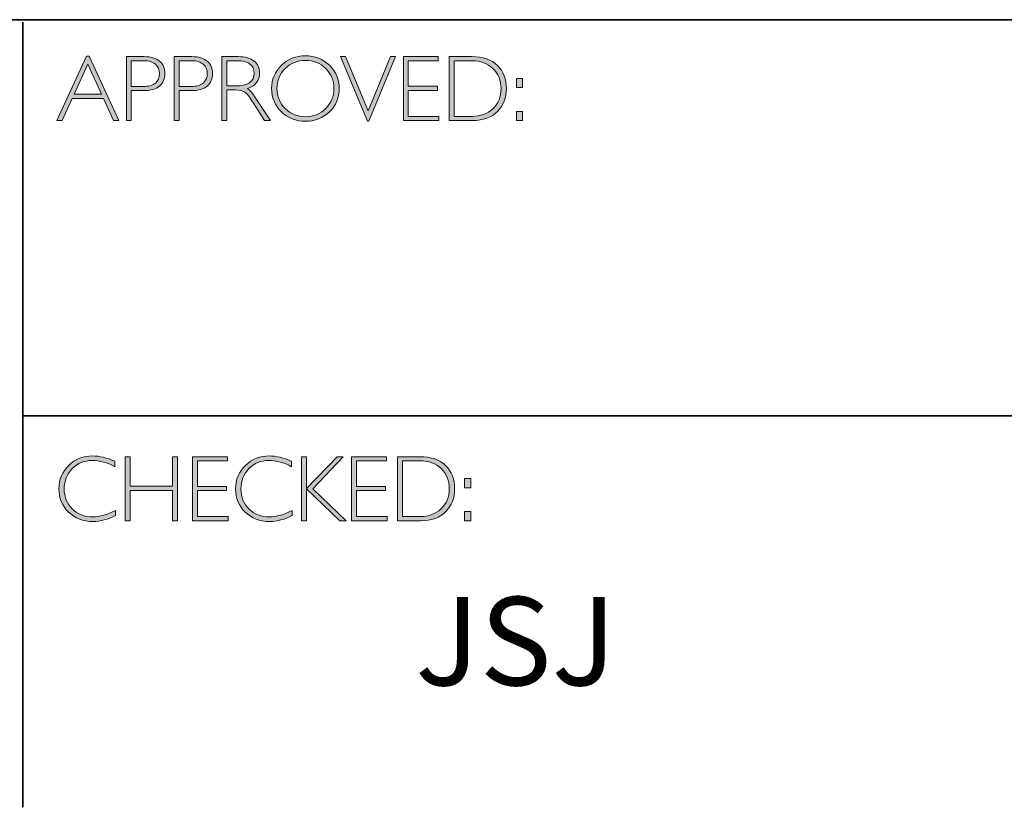
# Model space of a CAD drawing. Units: inches. Extents: x -14082 to 29, y -20 to 9946.
# Drawn here: x 18 to 21, y -20 to -18 of the extents above; entities that cross this region are included whole.
import ezdxf

# ---------------------------------------------------------------- set-up
doc = ezdxf.new("R2010")
doc.units = ezdxf.units.IN
doc.header["$MEASUREMENT"] = 0
doc.layers.add('Layer 1', color=7, linetype='Continuous')

# ---------------------------------------------------------------- blocks, each defined once
blk = doc.blocks.new('block 9')
at = {"layer": 'Layer 1', "true_color": 0x1c1c1b}
h = blk.add_hatch(color=250, dxfattribs=at)
h.dxf.hatch_style = 2
h.paths.add_polyline_path([(18.0284, -17.833), (18.1285, -18.0511), (18.1109, -18.0511), (18.0767, -17.9762), (17.9708, -17.9762), (17.9366, -18.0511), (17.9191, -18.0511), (18.0192, -17.833)])
h.paths.add_polyline_path([(18.0703, -17.9623), (18.0236, -17.8603), (17.9771, -17.9623)])
h = blk.add_hatch(color=250, dxfattribs=at)
h.dxf.hatch_style = 2
edge = h.paths.add_edge_path()
edge.add_spline(control_points=[(18.1544, -17.8346), (18.1544, -17.8346), (18.2141, -17.8346), (18.2141, -17.8346), (18.2369, -17.8346), (18.2544, -17.8397), (18.2666, -17.8499), (18.2787, -17.8601), (18.2848, -17.8741), (18.2848, -17.8918), (18.2848, -17.9096), (18.2787, -17.9238), (18.2664, -17.9342), (18.2542, -17.9447), (18.2362, -17.9499), (18.2125, -17.9499), (18.2125, -17.9499), (18.1711, -17.9499), (18.1711, -17.9499), (18.1711, -17.9499), (18.1711, -18.0511), (18.1711, -18.0511), (18.1711, -18.0511), (18.1544, -18.0511), (18.1544, -18.0511), (18.1544, -18.0511), (18.1544, -17.8346), (18.1544, -17.8346)], knot_values=[0, 0, 0, 0, 1, 1, 1, 2, 2, 2, 3, 3, 3, 4, 4, 4, 5, 5, 5, 6, 6, 6, 7, 7, 7, 8, 8, 8, 9, 9, 9, 9], degree=3, periodic=0)
edge = h.paths.add_edge_path()
edge.add_spline(control_points=[(18.1711, -17.8485), (18.1711, -17.8485), (18.1711, -17.9359), (18.1711, -17.9359), (18.1711, -17.9359), (18.2114, -17.9359), (18.2114, -17.9359), (18.2295, -17.9359), (18.2433, -17.9321), (18.2527, -17.9245), (18.2621, -17.9168), (18.2668, -17.906), (18.2668, -17.8921), (18.2668, -17.8787), (18.2622, -17.8682), (18.253, -17.8603), (18.2438, -17.8524), (18.2306, -17.8485), (18.2134, -17.8485), (18.2134, -17.8485), (18.1711, -17.8485), (18.1711, -17.8485)], knot_values=[0, 0, 0, 0, 1, 1, 1, 2, 2, 2, 3, 3, 3, 4, 4, 4, 5, 5, 5, 6, 6, 6, 7, 7, 7, 7], degree=3, periodic=0)
h = blk.add_hatch(color=250, dxfattribs=at)
h.dxf.hatch_style = 2
edge = h.paths.add_edge_path()
edge.add_spline(control_points=[(18.3162, -17.8346), (18.3162, -17.8346), (18.3759, -17.8346), (18.3759, -17.8346), (18.3988, -17.8346), (18.4163, -17.8397), (18.4284, -17.8499), (18.4405, -17.8601), (18.4466, -17.8741), (18.4466, -17.8918), (18.4466, -17.9096), (18.4405, -17.9238), (18.4282, -17.9342), (18.416, -17.9447), (18.398, -17.9499), (18.3744, -17.9499), (18.3744, -17.9499), (18.333, -17.9499), (18.333, -17.9499), (18.333, -17.9499), (18.333, -18.0511), (18.333, -18.0511), (18.333, -18.0511), (18.3162, -18.0511), (18.3162, -18.0511), (18.3162, -18.0511), (18.3162, -17.8346), (18.3162, -17.8346)], knot_values=[0, 0, 0, 0, 1, 1, 1, 2, 2, 2, 3, 3, 3, 4, 4, 4, 5, 5, 5, 6, 6, 6, 7, 7, 7, 8, 8, 8, 9, 9, 9, 9], degree=3, periodic=0)
edge = h.paths.add_edge_path()
edge.add_spline(control_points=[(18.333, -17.8485), (18.333, -17.8485), (18.333, -17.9359), (18.333, -17.9359), (18.333, -17.9359), (18.3733, -17.9359), (18.3733, -17.9359), (18.3914, -17.9359), (18.4051, -17.9321), (18.4145, -17.9245), (18.4239, -17.9168), (18.4286, -17.906), (18.4286, -17.8921), (18.4286, -17.8787), (18.424, -17.8682), (18.4148, -17.8603), (18.4056, -17.8524), (18.3924, -17.8485), (18.3753, -17.8485), (18.3753, -17.8485), (18.333, -17.8485), (18.333, -17.8485)], knot_values=[0, 0, 0, 0, 1, 1, 1, 2, 2, 2, 3, 3, 3, 4, 4, 4, 5, 5, 5, 6, 6, 6, 7, 7, 7, 7], degree=3, periodic=0)
h = blk.add_hatch(color=250, dxfattribs=at)
h.dxf.hatch_style = 2
edge = h.paths.add_edge_path()
edge.add_spline(control_points=[(18.4784, -17.8346), (18.4784, -17.8346), (18.5339, -17.8346), (18.5339, -17.8346), (18.5572, -17.8346), (18.5749, -17.8396), (18.5872, -17.8497), (18.5995, -17.8598), (18.6057, -17.8734), (18.6057, -17.8905), (18.6057, -17.9155), (18.5919, -17.9331), (18.5644, -17.9432), (18.5716, -17.9466), (18.5812, -17.9576), (18.5933, -17.9762), (18.5933, -17.9762), (18.6423, -18.0511), (18.6423, -18.0511), (18.6423, -18.0511), (18.6224, -18.0511), (18.6224, -18.0511), (18.6224, -18.0511), (18.5847, -17.9918), (18.5847, -17.9918), (18.5721, -17.9719), (18.5623, -17.9595), (18.5553, -17.9546), (18.5482, -17.9497), (18.538, -17.9473), (18.5244, -17.9473), (18.5244, -17.9473), (18.4951, -17.9473), (18.4951, -17.9473), (18.4951, -17.9473), (18.4951, -18.0511), (18.4951, -18.0511), (18.4951, -18.0511), (18.4784, -18.0511), (18.4784, -18.0511), (18.4784, -18.0511), (18.4784, -17.8346), (18.4784, -17.8346)], knot_values=[0, 0, 0, 0, 1, 1, 1, 2, 2, 2, 3, 3, 3, 4, 4, 4, 5, 5, 5, 6, 6, 6, 7, 7, 7, 8, 8, 8, 9, 9, 9, 10, 10, 10, 11, 11, 11, 12, 12, 12, 13, 13, 13, 14, 14, 14, 14], degree=3, periodic=0)
edge = h.paths.add_edge_path()
edge.add_spline(control_points=[(18.4951, -17.8485), (18.4951, -17.8485), (18.4951, -17.9333), (18.4951, -17.9333), (18.4951, -17.9333), (18.5311, -17.9333), (18.5311, -17.9333), (18.5494, -17.9333), (18.5634, -17.9296), (18.573, -17.9222), (18.5827, -17.9148), (18.5875, -17.9044), (18.5875, -17.8908), (18.5875, -17.8775), (18.5826, -17.8671), (18.5728, -17.8597), (18.563, -17.8522), (18.5489, -17.8485), (18.5305, -17.8485), (18.5305, -17.8485), (18.4951, -17.8485), (18.4951, -17.8485)], knot_values=[0, 0, 0, 0, 1, 1, 1, 2, 2, 2, 3, 3, 3, 4, 4, 4, 5, 5, 5, 6, 6, 6, 7, 7, 7, 7], degree=3, periodic=0)
h = blk.add_hatch(color=250, dxfattribs=at)
h.dxf.hatch_style = 2
edge = h.paths.add_edge_path()
edge.add_spline(control_points=[(18.761, -17.8317), (18.7931, -17.8317), (18.8202, -17.8425), (18.8425, -17.8641), (18.8648, -17.8856), (18.8759, -17.9119), (18.8759, -17.9429), (18.8759, -17.9738), (18.8648, -18), (18.8425, -18.0216), (18.8202, -18.0431), (18.7931, -18.0539), (18.761, -18.0539), (18.7291, -18.0539), (18.7021, -18.0431), (18.6799, -18.0216), (18.6577, -18), (18.6466, -17.9738), (18.6466, -17.9429), (18.6466, -17.9119), (18.6577, -17.8856), (18.6799, -17.8641), (18.7021, -17.8425), (18.7291, -17.8317), (18.761, -17.8317)], knot_values=[0, 0, 0, 0, 1, 1, 1, 2, 2, 2, 3, 3, 3, 4, 4, 4, 5, 5, 5, 6, 6, 6, 7, 7, 7, 8, 8, 8, 8], degree=3, periodic=0)
edge = h.paths.add_edge_path()
edge.add_spline(control_points=[(18.7617, -18.0384), (18.7886, -18.0384), (18.8114, -18.0292), (18.8299, -18.0108), (18.8485, -17.9923), (18.8578, -17.9697), (18.8578, -17.9429), (18.8578, -17.916), (18.8485, -17.8934), (18.8299, -17.8749), (18.8114, -17.8565), (18.7886, -17.8473), (18.7617, -17.8473), (18.7346, -17.8473), (18.7117, -17.8565), (18.6929, -17.8749), (18.6742, -17.8934), (18.6647, -17.916), (18.6647, -17.9429), (18.6647, -17.9697), (18.6742, -17.9923), (18.6929, -18.0108), (18.7117, -18.0292), (18.7346, -18.0384), (18.7617, -18.0384)], knot_values=[0, 0, 0, 0, 1, 1, 1, 2, 2, 2, 3, 3, 3, 4, 4, 4, 5, 5, 5, 6, 6, 6, 7, 7, 7, 8, 8, 8, 8], degree=3, periodic=0)
h = blk.add_hatch(color=250, dxfattribs=at)
h.dxf.hatch_style = 2
h.paths.add_polyline_path([(19.0669, -17.8346), (18.9761, -18.0533), (18.9712, -18.0533), (18.8801, -17.8346), (18.897, -17.8346), (18.9738, -18.0178), (19.05, -17.8346)])
h = blk.add_hatch(color=250, dxfattribs=at)
h.dxf.hatch_style = 2
h.paths.add_polyline_path([(19.2114, -17.8346), (19.2114, -17.8485), (19.11, -17.8485), (19.11, -17.9352), (19.2087, -17.9352), (19.2087, -17.9493), (19.11, -17.9493), (19.11, -18.0372), (19.2139, -18.0372), (19.2139, -18.0511), (19.0932, -18.0511), (19.0932, -17.8346)])
h = blk.add_hatch(color=250, dxfattribs=at)
h.dxf.hatch_style = 2
edge = h.paths.add_edge_path()
edge.add_spline(control_points=[(19.2486, -17.8346), (19.2486, -17.8346), (19.3244, -17.8346), (19.3244, -17.8346), (19.3627, -17.8346), (19.392, -17.8446), (19.4122, -17.8648), (19.4324, -17.8849), (19.4425, -17.911), (19.4425, -17.9429), (19.4425, -17.9742), (19.4325, -18.0001), (19.4125, -18.0205), (19.3925, -18.0409), (19.3641, -18.0511), (19.3273, -18.0511), (19.3273, -18.0511), (19.2486, -18.0511), (19.2486, -18.0511), (19.2486, -18.0511), (19.2486, -17.8346), (19.2486, -17.8346)], knot_values=[0, 0, 0, 0, 1, 1, 1, 2, 2, 2, 3, 3, 3, 4, 4, 4, 5, 5, 5, 6, 6, 6, 7, 7, 7, 7], degree=3, periodic=0)
edge = h.paths.add_edge_path()
edge.add_spline(control_points=[(19.2653, -17.8485), (19.2653, -17.8485), (19.2653, -18.0372), (19.2653, -18.0372), (19.2653, -18.0372), (19.3264, -18.0372), (19.3264, -18.0372), (19.3544, -18.0372), (19.3777, -18.0286), (19.3964, -18.0114), (19.4151, -17.9941), (19.4244, -17.9713), (19.4244, -17.9429), (19.4244, -17.9151), (19.4152, -17.8924), (19.3968, -17.8749), (19.3784, -17.8573), (19.3546, -17.8485), (19.3253, -17.8485), (19.3253, -17.8485), (19.2653, -17.8485), (19.2653, -17.8485)], knot_values=[0, 0, 0, 0, 1, 1, 1, 2, 2, 2, 3, 3, 3, 4, 4, 4, 5, 5, 5, 6, 6, 6, 7, 7, 7, 7], degree=3, periodic=0)
h = blk.add_hatch(color=250, dxfattribs=at)
h.dxf.hatch_style = 2
h.paths.add_polyline_path([(19.4969, -17.9085), (19.4969, -17.9394), (19.4763, -17.9394), (19.4763, -17.9085)])
h.paths.add_polyline_path([(19.4969, -18.0203), (19.4969, -18.0511), (19.4763, -18.0511), (19.4763, -18.0203)])
at = {"layer": 'Layer 1', "lineweight": 0}
for points in [[(18.0284, -17.833), (18.1285, -18.0511), (18.1109, -18.0511), (18.0767, -17.9762), (17.9708, -17.9762), (17.9366, -18.0511), (17.9191, -18.0511), (18.0192, -17.833), (18.0284, -17.833)], [(19.0669, -17.8346), (18.9761, -18.0533), (18.9712, -18.0533), (18.8801, -17.8346), (18.897, -17.8346), (18.9738, -18.0178), (19.05, -17.8346), (19.0669, -17.8346)], [(19.2114, -17.8346), (19.2114, -17.8485), (19.11, -17.8485), (19.11, -17.9352), (19.2087, -17.9352), (19.2087, -17.9493), (19.11, -17.9493), (19.11, -18.0372), (19.2139, -18.0372), (19.2139, -18.0511), (19.0932, -18.0511), (19.0932, -17.8346), (19.2114, -17.8346)], [(18.0703, -17.9623), (18.0236, -17.8603), (17.9771, -17.9623), (18.0703, -17.9623)], [(19.4969, -17.9085), (19.4969, -17.9394), (19.4763, -17.9394), (19.4763, -17.9085), (19.4969, -17.9085)], [(19.4969, -18.0203), (19.4969, -18.0511), (19.4763, -18.0511), (19.4763, -18.0203), (19.4969, -18.0203)]]:
    blk.add_lwpolyline(points, dxfattribs=at)
for points, knots in [([(18.1544, -17.8346), (18.1544, -17.8346), (18.2141, -17.8346), (18.2141, -17.8346), (18.2369, -17.8346), (18.2544, -17.8397), (18.2666, -17.8499), (18.2787, -17.8601), (18.2848, -17.8741), (18.2848, -17.8918), (18.2848, -17.9096), (18.2787, -17.9238), (18.2664, -17.9342), (18.2542, -17.9447), (18.2362, -17.9499), (18.2125, -17.9499), (18.2125, -17.9499), (18.1711, -17.9499), (18.1711, -17.9499), (18.1711, -17.9499), (18.1711, -18.0511), (18.1711, -18.0511), (18.1711, -18.0511), (18.1544, -18.0511), (18.1544, -18.0511), (18.1544, -18.0511), (18.1544, -17.8346), (18.1544, -17.8346)], [0, 0, 0, 0, 1, 1, 1, 2, 2, 2, 3, 3, 3, 4, 4, 4, 5, 5, 5, 6, 6, 6, 7, 7, 7, 8, 8, 8, 9, 9, 9, 9]), ([(18.1711, -17.8485), (18.1711, -17.8485), (18.1711, -17.9359), (18.1711, -17.9359), (18.1711, -17.9359), (18.2114, -17.9359), (18.2114, -17.9359), (18.2295, -17.9359), (18.2433, -17.9321), (18.2527, -17.9245), (18.2621, -17.9168), (18.2668, -17.906), (18.2668, -17.8921), (18.2668, -17.8787), (18.2622, -17.8682), (18.253, -17.8603), (18.2438, -17.8524), (18.2306, -17.8485), (18.2134, -17.8485), (18.2134, -17.8485), (18.1711, -17.8485), (18.1711, -17.8485)], [0, 0, 0, 0, 1, 1, 1, 2, 2, 2, 3, 3, 3, 4, 4, 4, 5, 5, 5, 6, 6, 6, 7, 7, 7, 7]), ([(18.3162, -17.8346), (18.3162, -17.8346), (18.3759, -17.8346), (18.3759, -17.8346), (18.3988, -17.8346), (18.4163, -17.8397), (18.4284, -17.8499), (18.4405, -17.8601), (18.4466, -17.8741), (18.4466, -17.8918), (18.4466, -17.9096), (18.4405, -17.9238), (18.4282, -17.9342), (18.416, -17.9447), (18.398, -17.9499), (18.3744, -17.9499), (18.3744, -17.9499), (18.333, -17.9499), (18.333, -17.9499), (18.333, -17.9499), (18.333, -18.0511), (18.333, -18.0511), (18.333, -18.0511), (18.3162, -18.0511), (18.3162, -18.0511), (18.3162, -18.0511), (18.3162, -17.8346), (18.3162, -17.8346)], [0, 0, 0, 0, 1, 1, 1, 2, 2, 2, 3, 3, 3, 4, 4, 4, 5, 5, 5, 6, 6, 6, 7, 7, 7, 8, 8, 8, 9, 9, 9, 9]), ([(18.333, -17.8485), (18.333, -17.8485), (18.333, -17.9359), (18.333, -17.9359), (18.333, -17.9359), (18.3733, -17.9359), (18.3733, -17.9359), (18.3914, -17.9359), (18.4051, -17.9321), (18.4145, -17.9245), (18.4239, -17.9168), (18.4286, -17.906), (18.4286, -17.8921), (18.4286, -17.8787), (18.424, -17.8682), (18.4148, -17.8603), (18.4056, -17.8524), (18.3924, -17.8485), (18.3753, -17.8485), (18.3753, -17.8485), (18.333, -17.8485), (18.333, -17.8485)], [0, 0, 0, 0, 1, 1, 1, 2, 2, 2, 3, 3, 3, 4, 4, 4, 5, 5, 5, 6, 6, 6, 7, 7, 7, 7]), ([(18.4784, -17.8346), (18.4784, -17.8346), (18.5339, -17.8346), (18.5339, -17.8346), (18.5572, -17.8346), (18.5749, -17.8396), (18.5872, -17.8497), (18.5995, -17.8598), (18.6057, -17.8734), (18.6057, -17.8905), (18.6057, -17.9155), (18.5919, -17.9331), (18.5644, -17.9432), (18.5716, -17.9466), (18.5812, -17.9576), (18.5933, -17.9762), (18.5933, -17.9762), (18.6423, -18.0511), (18.6423, -18.0511), (18.6423, -18.0511), (18.6224, -18.0511), (18.6224, -18.0511), (18.6224, -18.0511), (18.5847, -17.9918), (18.5847, -17.9918), (18.5721, -17.9719), (18.5623, -17.9595), (18.5553, -17.9546), (18.5482, -17.9497), (18.538, -17.9473), (18.5244, -17.9473), (18.5244, -17.9473), (18.4951, -17.9473), (18.4951, -17.9473), (18.4951, -17.9473), (18.4951, -18.0511), (18.4951, -18.0511), (18.4951, -18.0511), (18.4784, -18.0511), (18.4784, -18.0511), (18.4784, -18.0511), (18.4784, -17.8346), (18.4784, -17.8346)], [0, 0, 0, 0, 1, 1, 1, 2, 2, 2, 3, 3, 3, 4, 4, 4, 5, 5, 5, 6, 6, 6, 7, 7, 7, 8, 8, 8, 9, 9, 9, 10, 10, 10, 11, 11, 11, 12, 12, 12, 13, 13, 13, 14, 14, 14, 14]), ([(18.4951, -17.8485), (18.4951, -17.8485), (18.4951, -17.9333), (18.4951, -17.9333), (18.4951, -17.9333), (18.5311, -17.9333), (18.5311, -17.9333), (18.5494, -17.9333), (18.5634, -17.9296), (18.573, -17.9222), (18.5827, -17.9148), (18.5875, -17.9044), (18.5875, -17.8908), (18.5875, -17.8775), (18.5826, -17.8671), (18.5728, -17.8597), (18.563, -17.8522), (18.5489, -17.8485), (18.5305, -17.8485), (18.5305, -17.8485), (18.4951, -17.8485), (18.4951, -17.8485)], [0, 0, 0, 0, 1, 1, 1, 2, 2, 2, 3, 3, 3, 4, 4, 4, 5, 5, 5, 6, 6, 6, 7, 7, 7, 7]), ([(18.761, -17.8317), (18.7931, -17.8317), (18.8202, -17.8425), (18.8425, -17.8641), (18.8648, -17.8856), (18.8759, -17.9119), (18.8759, -17.9429), (18.8759, -17.9738), (18.8648, -18), (18.8425, -18.0216), (18.8202, -18.0431), (18.7931, -18.0539), (18.761, -18.0539), (18.7291, -18.0539), (18.7021, -18.0431), (18.6799, -18.0216), (18.6577, -18), (18.6466, -17.9738), (18.6466, -17.9429), (18.6466, -17.9119), (18.6577, -17.8856), (18.6799, -17.8641), (18.7021, -17.8425), (18.7291, -17.8317), (18.761, -17.8317)], [0, 0, 0, 0, 1, 1, 1, 2, 2, 2, 3, 3, 3, 4, 4, 4, 5, 5, 5, 6, 6, 6, 7, 7, 7, 8, 8, 8, 8]), ([(18.7617, -18.0384), (18.7886, -18.0384), (18.8114, -18.0292), (18.8299, -18.0108), (18.8485, -17.9923), (18.8578, -17.9697), (18.8578, -17.9429), (18.8578, -17.916), (18.8485, -17.8934), (18.8299, -17.8749), (18.8114, -17.8565), (18.7886, -17.8473), (18.7617, -17.8473), (18.7346, -17.8473), (18.7117, -17.8565), (18.6929, -17.8749), (18.6742, -17.8934), (18.6647, -17.916), (18.6647, -17.9429), (18.6647, -17.9697), (18.6742, -17.9923), (18.6929, -18.0108), (18.7117, -18.0292), (18.7346, -18.0384), (18.7617, -18.0384)], [0, 0, 0, 0, 1, 1, 1, 2, 2, 2, 3, 3, 3, 4, 4, 4, 5, 5, 5, 6, 6, 6, 7, 7, 7, 8, 8, 8, 8]), ([(19.2486, -17.8346), (19.2486, -17.8346), (19.3244, -17.8346), (19.3244, -17.8346), (19.3627, -17.8346), (19.392, -17.8446), (19.4122, -17.8648), (19.4324, -17.8849), (19.4425, -17.911), (19.4425, -17.9429), (19.4425, -17.9742), (19.4325, -18.0001), (19.4125, -18.0205), (19.3925, -18.0409), (19.3641, -18.0511), (19.3273, -18.0511), (19.3273, -18.0511), (19.2486, -18.0511), (19.2486, -18.0511), (19.2486, -18.0511), (19.2486, -17.8346), (19.2486, -17.8346)], [0, 0, 0, 0, 1, 1, 1, 2, 2, 2, 3, 3, 3, 4, 4, 4, 5, 5, 5, 6, 6, 6, 7, 7, 7, 7]), ([(19.2653, -17.8485), (19.2653, -17.8485), (19.2653, -18.0372), (19.2653, -18.0372), (19.2653, -18.0372), (19.3264, -18.0372), (19.3264, -18.0372), (19.3544, -18.0372), (19.3777, -18.0286), (19.3964, -18.0114), (19.4151, -17.9941), (19.4244, -17.9713), (19.4244, -17.9429), (19.4244, -17.9151), (19.4152, -17.8924), (19.3968, -17.8749), (19.3784, -17.8573), (19.3546, -17.8485), (19.3253, -17.8485), (19.3253, -17.8485), (19.2653, -17.8485), (19.2653, -17.8485)], [0, 0, 0, 0, 1, 1, 1, 2, 2, 2, 3, 3, 3, 4, 4, 4, 5, 5, 5, 6, 6, 6, 7, 7, 7, 7])]:
    blk.add_open_spline(points, degree=3, knots=knots, dxfattribs=at)
blk = doc.blocks.new('block 10')
at = {"layer": 'Layer 1', "true_color": 0x1c1c1b}
h = blk.add_hatch(color=250, dxfattribs=at)
h.dxf.hatch_style = 2
edge = h.paths.add_edge_path()
edge.add_spline(control_points=[(18.1154, -19.2061), (18.1154, -19.2061), (18.1154, -19.2244), (18.1154, -19.2244), (18.0892, -19.2105), (18.0634, -19.2035), (18.0382, -19.2035), (18.0113, -19.2035), (17.9889, -19.2126), (17.9708, -19.2309), (17.9527, -19.2492), (17.9436, -19.2721), (17.9436, -19.2995), (17.9436, -19.3272), (17.9527, -19.35), (17.9709, -19.3678), (17.9891, -19.3857), (18.0123, -19.3946), (18.0406, -19.3946), (18.0641, -19.3946), (18.0898, -19.3873), (18.1176, -19.3725), (18.1176, -19.3725), (18.1176, -19.3899), (18.1176, -19.3899), (18.092, -19.4034), (18.0664, -19.4102), (18.0409, -19.4102), (18.0079, -19.4102), (17.9804, -19.3996), (17.9585, -19.3785), (17.9365, -19.3573), (17.9255, -19.331), (17.9255, -19.2995), (17.9255, -19.2677), (17.9367, -19.2412), (17.9591, -19.2199), (17.9816, -19.1987), (18.0083, -19.188), (18.0393, -19.188), (18.0637, -19.188), (18.0891, -19.194), (18.1154, -19.2061)], knot_values=[0, 0, 0, 0, 1, 1, 1, 2, 2, 2, 3, 3, 3, 4, 4, 4, 5, 5, 5, 6, 6, 6, 7, 7, 7, 8, 8, 8, 9, 9, 9, 10, 10, 10, 11, 11, 11, 12, 12, 12, 13, 13, 13, 14, 14, 14, 14], degree=3, periodic=0)
h = blk.add_hatch(color=250, dxfattribs=at)
h.dxf.hatch_style = 2
edge = h.paths.add_edge_path()
edge.add_spline(control_points=[(18.7143, -19.2061), (18.7143, -19.2061), (18.7143, -19.2244), (18.7143, -19.2244), (18.688, -19.2105), (18.6623, -19.2035), (18.6371, -19.2035), (18.6102, -19.2035), (18.5877, -19.2126), (18.5697, -19.2309), (18.5516, -19.2492), (18.5425, -19.2721), (18.5425, -19.2995), (18.5425, -19.3272), (18.5516, -19.35), (18.5698, -19.3678), (18.588, -19.3857), (18.6112, -19.3946), (18.6394, -19.3946), (18.663, -19.3946), (18.6886, -19.3873), (18.7165, -19.3725), (18.7165, -19.3725), (18.7165, -19.3899), (18.7165, -19.3899), (18.6908, -19.4034), (18.6653, -19.4102), (18.6397, -19.4102), (18.6068, -19.4102), (18.5793, -19.3996), (18.5573, -19.3785), (18.5354, -19.3573), (18.5244, -19.331), (18.5244, -19.2995), (18.5244, -19.2677), (18.5356, -19.2412), (18.558, -19.2199), (18.5804, -19.1987), (18.6072, -19.188), (18.6382, -19.188), (18.6626, -19.188), (18.688, -19.194), (18.7143, -19.2061)], knot_values=[0, 0, 0, 0, 1, 1, 1, 2, 2, 2, 3, 3, 3, 4, 4, 4, 5, 5, 5, 6, 6, 6, 7, 7, 7, 8, 8, 8, 9, 9, 9, 10, 10, 10, 11, 11, 11, 12, 12, 12, 13, 13, 13, 14, 14, 14, 14], degree=3, periodic=0)
h = blk.add_hatch(color=250, dxfattribs=at)
h.dxf.hatch_style = 2
h.paths.add_polyline_path([(18.3281, -19.1908), (18.3281, -19.4074), (18.3112, -19.4074), (18.3112, -19.3047), (18.1667, -19.3047), (18.1667, -19.4074), (18.15, -19.4074), (18.15, -19.1908), (18.1667, -19.1908), (18.1667, -19.2908), (18.3112, -19.2908), (18.3112, -19.1908)])
h = blk.add_hatch(color=250, dxfattribs=at)
h.dxf.hatch_style = 2
h.paths.add_polyline_path([(18.4968, -19.1908), (18.4968, -19.2047), (18.3954, -19.2047), (18.3954, -19.2914), (18.4941, -19.2914), (18.4941, -19.3055), (18.3954, -19.3055), (18.3954, -19.3934), (18.4993, -19.3934), (18.4993, -19.4074), (18.3787, -19.4074), (18.3787, -19.1908)])
h = blk.add_hatch(color=250, dxfattribs=at)
h.dxf.hatch_style = 2
h.paths.add_polyline_path([(18.8895, -19.1908), (18.7858, -19.299), (18.8994, -19.4074), (18.8781, -19.4074), (18.7647, -19.2991), (18.7647, -19.4074), (18.748, -19.4074), (18.748, -19.1908), (18.7647, -19.1908), (18.7647, -19.2985), (18.8686, -19.1908)])
h = blk.add_hatch(color=250, dxfattribs=at)
h.dxf.hatch_style = 2
h.paths.add_polyline_path([(19.0358, -19.1908), (19.0358, -19.2047), (18.9345, -19.2047), (18.9345, -19.2914), (19.0332, -19.2914), (19.0332, -19.3055), (18.9345, -19.3055), (18.9345, -19.3934), (19.0383, -19.3934), (19.0383, -19.4074), (18.9177, -19.4074), (18.9177, -19.1908)])
h = blk.add_hatch(color=250, dxfattribs=at)
h.dxf.hatch_style = 2
edge = h.paths.add_edge_path()
edge.add_spline(control_points=[(19.073, -19.1908), (19.073, -19.1908), (19.1489, -19.1908), (19.1489, -19.1908), (19.1872, -19.1908), (19.2165, -19.2009), (19.2367, -19.221), (19.2569, -19.2412), (19.267, -19.2672), (19.267, -19.2991), (19.267, -19.3305), (19.257, -19.3563), (19.237, -19.3767), (19.217, -19.3972), (19.1886, -19.4074), (19.1518, -19.4074), (19.1518, -19.4074), (19.073, -19.4074), (19.073, -19.4074), (19.073, -19.4074), (19.073, -19.1908), (19.073, -19.1908)], knot_values=[0, 0, 0, 0, 1, 1, 1, 2, 2, 2, 3, 3, 3, 4, 4, 4, 5, 5, 5, 6, 6, 6, 7, 7, 7, 7], degree=3, periodic=0)
edge = h.paths.add_edge_path()
edge.add_spline(control_points=[(19.0898, -19.2047), (19.0898, -19.2047), (19.0898, -19.3934), (19.0898, -19.3934), (19.0898, -19.3934), (19.1509, -19.3934), (19.1509, -19.3934), (19.1789, -19.3934), (19.2022, -19.3848), (19.2209, -19.3676), (19.2395, -19.3504), (19.2488, -19.3276), (19.2488, -19.2991), (19.2488, -19.2713), (19.2397, -19.2487), (19.2213, -19.2311), (19.2029, -19.2135), (19.179, -19.2047), (19.1498, -19.2047), (19.1498, -19.2047), (19.0898, -19.2047), (19.0898, -19.2047)], knot_values=[0, 0, 0, 0, 1, 1, 1, 2, 2, 2, 3, 3, 3, 4, 4, 4, 5, 5, 5, 6, 6, 6, 7, 7, 7, 7], degree=3, periodic=0)
h = blk.add_hatch(color=250, dxfattribs=at)
h.dxf.hatch_style = 2
h.paths.add_polyline_path([(19.3214, -19.2647), (19.3214, -19.2956), (19.3008, -19.2956), (19.3008, -19.2647)])
h.paths.add_polyline_path([(19.3214, -19.3765), (19.3214, -19.4074), (19.3008, -19.4074), (19.3008, -19.3765)])
at = {"layer": 'Layer 1', "lineweight": 0}
for points in [[(18.3281, -19.1908), (18.3281, -19.4074), (18.3112, -19.4074), (18.3112, -19.3047), (18.1667, -19.3047), (18.1667, -19.4074), (18.15, -19.4074), (18.15, -19.1908), (18.1667, -19.1908), (18.1667, -19.2908), (18.3112, -19.2908), (18.3112, -19.1908), (18.3281, -19.1908)], [(18.4968, -19.1908), (18.4968, -19.2047), (18.3954, -19.2047), (18.3954, -19.2914), (18.4941, -19.2914), (18.4941, -19.3055), (18.3954, -19.3055), (18.3954, -19.3934), (18.4993, -19.3934), (18.4993, -19.4074), (18.3787, -19.4074), (18.3787, -19.1908), (18.4968, -19.1908)], [(18.8895, -19.1908), (18.7858, -19.299), (18.8994, -19.4074), (18.8781, -19.4074), (18.7647, -19.2991), (18.7647, -19.4074), (18.748, -19.4074), (18.748, -19.1908), (18.7647, -19.1908), (18.7647, -19.2985), (18.8686, -19.1908), (18.8895, -19.1908)], [(19.0358, -19.1908), (19.0358, -19.2047), (18.9345, -19.2047), (18.9345, -19.2914), (19.0332, -19.2914), (19.0332, -19.3055), (18.9345, -19.3055), (18.9345, -19.3934), (19.0383, -19.3934), (19.0383, -19.4074), (18.9177, -19.4074), (18.9177, -19.1908), (19.0358, -19.1908)], [(19.3214, -19.2647), (19.3214, -19.2956), (19.3008, -19.2956), (19.3008, -19.2647), (19.3214, -19.2647)], [(19.3214, -19.3765), (19.3214, -19.4074), (19.3008, -19.4074), (19.3008, -19.3765), (19.3214, -19.3765)]]:
    blk.add_lwpolyline(points, dxfattribs=at)
for points, knots in [([(18.1154, -19.2061), (18.1154, -19.2061), (18.1154, -19.2244), (18.1154, -19.2244), (18.0892, -19.2105), (18.0634, -19.2035), (18.0382, -19.2035), (18.0113, -19.2035), (17.9889, -19.2126), (17.9708, -19.2309), (17.9527, -19.2492), (17.9436, -19.2721), (17.9436, -19.2995), (17.9436, -19.3272), (17.9527, -19.35), (17.9709, -19.3678), (17.9891, -19.3857), (18.0123, -19.3946), (18.0406, -19.3946), (18.0641, -19.3946), (18.0898, -19.3873), (18.1176, -19.3725), (18.1176, -19.3725), (18.1176, -19.3899), (18.1176, -19.3899), (18.092, -19.4034), (18.0664, -19.4102), (18.0409, -19.4102), (18.0079, -19.4102), (17.9804, -19.3996), (17.9585, -19.3785), (17.9365, -19.3573), (17.9255, -19.331), (17.9255, -19.2995), (17.9255, -19.2677), (17.9367, -19.2412), (17.9591, -19.2199), (17.9816, -19.1987), (18.0083, -19.188), (18.0393, -19.188), (18.0637, -19.188), (18.0891, -19.194), (18.1154, -19.2061)], [0, 0, 0, 0, 1, 1, 1, 2, 2, 2, 3, 3, 3, 4, 4, 4, 5, 5, 5, 6, 6, 6, 7, 7, 7, 8, 8, 8, 9, 9, 9, 10, 10, 10, 11, 11, 11, 12, 12, 12, 13, 13, 13, 14, 14, 14, 14]), ([(18.7143, -19.2061), (18.7143, -19.2061), (18.7143, -19.2244), (18.7143, -19.2244), (18.688, -19.2105), (18.6623, -19.2035), (18.6371, -19.2035), (18.6102, -19.2035), (18.5877, -19.2126), (18.5697, -19.2309), (18.5516, -19.2492), (18.5425, -19.2721), (18.5425, -19.2995), (18.5425, -19.3272), (18.5516, -19.35), (18.5698, -19.3678), (18.588, -19.3857), (18.6112, -19.3946), (18.6394, -19.3946), (18.663, -19.3946), (18.6886, -19.3873), (18.7165, -19.3725), (18.7165, -19.3725), (18.7165, -19.3899), (18.7165, -19.3899), (18.6908, -19.4034), (18.6653, -19.4102), (18.6397, -19.4102), (18.6068, -19.4102), (18.5793, -19.3996), (18.5573, -19.3785), (18.5354, -19.3573), (18.5244, -19.331), (18.5244, -19.2995), (18.5244, -19.2677), (18.5356, -19.2412), (18.558, -19.2199), (18.5804, -19.1987), (18.6072, -19.188), (18.6382, -19.188), (18.6626, -19.188), (18.688, -19.194), (18.7143, -19.2061)], [0, 0, 0, 0, 1, 1, 1, 2, 2, 2, 3, 3, 3, 4, 4, 4, 5, 5, 5, 6, 6, 6, 7, 7, 7, 8, 8, 8, 9, 9, 9, 10, 10, 10, 11, 11, 11, 12, 12, 12, 13, 13, 13, 14, 14, 14, 14]), ([(19.073, -19.1908), (19.073, -19.1908), (19.1489, -19.1908), (19.1489, -19.1908), (19.1872, -19.1908), (19.2165, -19.2009), (19.2367, -19.221), (19.2569, -19.2412), (19.267, -19.2672), (19.267, -19.2991), (19.267, -19.3305), (19.257, -19.3563), (19.237, -19.3767), (19.217, -19.3972), (19.1886, -19.4074), (19.1518, -19.4074), (19.1518, -19.4074), (19.073, -19.4074), (19.073, -19.4074), (19.073, -19.4074), (19.073, -19.1908), (19.073, -19.1908)], [0, 0, 0, 0, 1, 1, 1, 2, 2, 2, 3, 3, 3, 4, 4, 4, 5, 5, 5, 6, 6, 6, 7, 7, 7, 7]), ([(19.0898, -19.2047), (19.0898, -19.2047), (19.0898, -19.3934), (19.0898, -19.3934), (19.0898, -19.3934), (19.1509, -19.3934), (19.1509, -19.3934), (19.1789, -19.3934), (19.2022, -19.3848), (19.2209, -19.3676), (19.2395, -19.3504), (19.2488, -19.3276), (19.2488, -19.2991), (19.2488, -19.2713), (19.2397, -19.2487), (19.2213, -19.2311), (19.2029, -19.2135), (19.179, -19.2047), (19.1498, -19.2047), (19.1498, -19.2047), (19.0898, -19.2047), (19.0898, -19.2047)], [0, 0, 0, 0, 1, 1, 1, 2, 2, 2, 3, 3, 3, 4, 4, 4, 5, 5, 5, 6, 6, 6, 7, 7, 7, 7])]:
    blk.add_open_spline(points, degree=3, knots=knots, dxfattribs=at)

msp = doc.modelspace()

# ---------------------------------------------------------------- linework, layer by layer
at = {"layer": 'Layer 1', "color": 250, "lineweight": 35, "true_color": 0x1c1c1b}
for points in [[(0.6213, -17.7094), (29.0689, -17.7094)], [(17.8035, -17.7177), (17.8035, -20.3789)], [(17.8035, -19.0524), (21.9428, -19.0524), (21.9428, -17.7177)]]:
    msp.add_lwpolyline(points, dxfattribs=at)

# ---------------------------------------------------------------- block references
at = {"layer": 'Layer 1'}
for name in ['block 9', 'block 10']:
    msp.add_blockref(name, (0, 0), dxfattribs=at)

# ---------------------------------------------------------------- texts
at = {"layer": 'Layer 1', "color": 250, "true_color": 0x1c1c1b, "insert": (19.1333, -19.9656), "char_height": 0.29972, "attachment_point": 7}
msp.add_mtext('{\\fGill Sans Light|b0|i0|c0|p34;JSJ}', dxfattribs=at)

doc.saveas('drawing.dxf')
